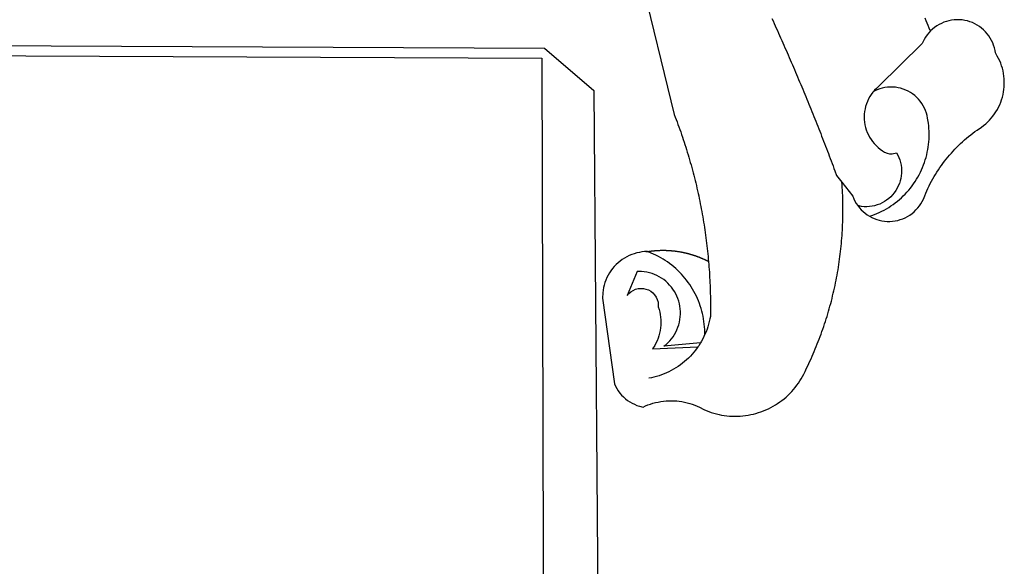
# Model space of a CAD drawing. Units: millimetres. Extents: x 179552 to 179972, y 1673826 to 1674123.
# Drawn here: x 179814 to 179819, y 1673883 to 1673886 of the extents above; entities that cross this region are included whole.
import ezdxf

# ---------------------------------------------------------------- set-up
doc = ezdxf.new("R2010")
doc.units = ezdxf.units.MM
doc.header["$LTSCALE"] = 5
doc.header["$MEASUREMENT"] = 0
doc.layers.add('BRAZAO', color=7, linetype='Continuous')
doc.layers.add('T-DIVIS-EXIS', color=7, linetype='Continuous')

# ---------------------------------------------------------------- blocks, each defined once
blk = doc.blocks.new('Logo_Prefeitura')
at = {"layer": 'BRAZAO'}
for points in [[(506.05, 217.22), (525.66, 136.68), (526.22, 135.23), (526.78, 133.79), (527.32, 132.34), (527.86, 130.88), (528.39, 129.43), (528.92, 127.97), (529.44, 126.51), (529.95, 125.04), (530.45, 123.58), (530.94, 122.11), (531.43, 120.64), (531.91, 119.16), (532.38, 117.69), (532.85, 116.21), (533.31, 114.73), (533.76, 113.25), (534.2, 111.76), (534.64, 110.27), (535.06, 108.78), (535.48, 107.29), (535.9, 105.8), (536.3, 104.3), (536.7, 102.8), (537.09, 101.3), (537.47, 99.8), (537.85, 98.3), (538.21, 96.79), (538.57, 95.28), (538.93, 93.78), (539.27, 92.27), (539.61, 90.75), (539.94, 89.24), (540.26, 87.72), (540.57, 86.2), (540.88, 84.68), (541.18, 83.16), (541.47, 81.64), (541.75, 80.12), (542.03, 78.59), (542.3, 77.07), (542.56, 75.54), (542.81, 74.01), (543.06, 72.48), (543.29, 70.95), (543.52, 69.41), (543.75, 67.88), (543.96, 66.35), (544.17, 64.81), (544.36, 63.27), (544.55, 61.74), (544.74, 60.2), (544.91, 58.66), (545.08, 57.12), (545.24, 55.57), (545.39, 54.03), (545.54, 52.49), (545.67, 50.94), (545.8, 49.4), (545.92, 47.86), (546.04, 46.31), (546.14, 44.76), (546.24, 43.22), (546.33, 41.67), (546.41, 40.12), (546.49, 38.57), (546.55, 37.03), (546.61, 35.48), (546.66, 33.93), (546.71, 32.38), (546.74, 30.83), (546.77, 29.28), (546.79, 27.73), (546.8, 26.18), (546.8, 24.63), (546.8, 23.08), (546.79, 21.53), (546.75, 19.09), (546.47, 17.56), (546.13, 16.05), (545.74, 14.55), (545.3, 13.06), (544.81, 11.59), (544.26, 10.14), (543.47, 8.71)], [(674.96, 185.34), (674.81, 185.65), (674.16, 187.06), (673.54, 188.48), (672.94, 189.91), (672.36, 191.34), (671.81, 192.79)], [(582.6, 192.6), (583.24, 191.19), (583.88, 189.78), (584.52, 188.36), (585.15, 186.95), (585.79, 185.54), (586.42, 184.12), (587.05, 182.71), (587.68, 181.29), (588.31, 179.88), (588.94, 178.46), (589.56, 177.04), (590.19, 175.62), (590.81, 174.2), (591.43, 172.78), (592.05, 171.36), (592.66, 169.94), (593.28, 168.52), (593.89, 167.09), (594.51, 165.67), (595.12, 164.25), (595.73, 162.82), (596.33, 161.39), (596.94, 159.97), (597.54, 158.54), (598.15, 157.11), (598.75, 155.68), (599.35, 154.26), (599.94, 152.82), (600.54, 151.39), (601.13, 149.96), (601.73, 148.53), (602.32, 147.1), (602.91, 145.67), (603.49, 144.23), (604.08, 142.8), (604.67, 141.36), (605.25, 139.93), (605.83, 138.49), (606.41, 137.05), (606.99, 135.61), (607.56, 134.17), (608.14, 132.73), (608.71, 131.29), (609.28, 129.85), (609.85, 128.41), (610.42, 126.97), (610.99, 125.53), (611.55, 124.09), (612.11, 122.64), (612.68, 121.2), (613.24, 119.75), (613.79, 118.31), (614.35, 116.86), (614.91, 115.41), (615.46, 113.97), (616.01, 112.52), (616.56, 111.07), (617.11, 109.62), (617.65, 108.17), (618.2, 106.72), (618.74, 105.26), (619.28, 103.81), (620.25, 101.2), (623.35, 97.22)], [(639.43, 77.38), (640.79, 76.65), (642.2, 76.02), (643.66, 75.48), (645.15, 75.05), (646.66, 74.72), (648.19, 74.5), (649.74, 74.38), (651.29, 74.38), (652.83, 74.48), (654.37, 74.69), (655.89, 75), (657.38, 75.43), (658.84, 75.95), (660.25, 76.57), (661.63, 77.3), (662.94, 78.11), (664.2, 79.02), (665.39, 80.01), (666.51, 81.08), (667.55, 82.23), (668.51, 83.44), (669.38, 84.72), (670.16, 86.06), (670.85, 87.45), (671.61, 89.39), (672.21, 90.82), (672.84, 92.23), (673.49, 93.64), (674.16, 95.04), (674.86, 96.42), (675.59, 97.79), (676.33, 99.15), (677.11, 100.49), (677.9, 101.82), (678.72, 103.13), (679.57, 104.43), (680.44, 105.72), (681.33, 106.99), (682.24, 108.24), (683.17, 109.48), (684.13, 110.7), (685.11, 111.9), (686.11, 113.08), (687.13, 114.25), (688.17, 115.4), (689.23, 116.53), (690.31, 117.64), (691.41, 118.73), (692.53, 119.8), (693.67, 120.85), (694.83, 121.88), (696.01, 122.89), (697.2, 123.87), (698.41, 124.84), (699.64, 125.79), (700.89, 126.71), (702.15, 127.61), (704.68, 129.32), (705.92, 130.25), (707.11, 131.24), (708.25, 132.29), (709.34, 133.39), (710.37, 134.54), (711.35, 135.75), (712.27, 137), (713.12, 138.29), (713.91, 139.62), (714.64, 140.99), (715.29, 142.4), (715.88, 143.83), (716.4, 145.29), (716.85, 146.77), (717.22, 148.28), (717.52, 149.8), (717.74, 151.33), (717.89, 152.88), (717.97, 154.42), (717.96, 155.97), (717.89, 157.52), (717.74, 159.06), (717.51, 160.6), (717.21, 162.12), (716.83, 163.62), (716.38, 165.1), (715.86, 166.56), (715.27, 168), (714.62, 169.4), (713.89, 170.77), (712.82, 172.53), (712.57, 174.05), (712.21, 175.56), (711.75, 177.04), (711.19, 178.48), (710.53, 179.88), (709.77, 181.24), (708.92, 182.53), (707.98, 183.76), (706.95, 184.93), (705.85, 186.02), (704.68, 187.03), (703.44, 187.96), (702.13, 188.79), (700.77, 189.54), (699.37, 190.19), (697.92, 190.73), (696.43, 191.18), (694.92, 191.52), (693.39, 191.76), (691.85, 191.89), (690.3, 191.91), (690.3, 191.91), (688.75, 191.82), (687.21, 191.63), (685.69, 191.33), (684.2, 190.92), (682.74, 190.41), (681.31, 189.8), (679.93, 189.09), (678.61, 188.29), (677.34, 187.4), (676.14, 186.42), (674.96, 185.34)], [(674.96, 185.34), (673.96, 184.22), (672.98, 183.02), (672.1, 181.74), (671.3, 180.41), (670.17, 178.04), (644.62, 152.97), (643.47, 151.93), (642.39, 150.82), (641.75, 150.07)], [(-453.42, 179.57), (450.15, 175.32), (478.81, 150.74), (483.77, -468.8)], [(-453.45, 173.52), (448.49, 169.47), (449.57, -190.75)], [(641.75, 150.07), (641.39, 149.64), (640.47, 148.4), (639.63, 147.09), (638.88, 145.74), (638.22, 144.33), (637.66, 142.89), (637.2, 141.41), (636.83, 139.9), (636.57, 138.38), (636.41, 136.84), (636.35, 135.29), (636.39, 133.74), (636.54, 132.2), (636.79, 130.67), (637.14, 129.16), (637.59, 127.67), (638.14, 126.23), (638.78, 124.82), (639.52, 123.45), (640.34, 122.14), (641.25, 120.89), (642.24, 119.7), (643.31, 118.57), (644.45, 117.52), (645.66, 116.55), (647, 115.62), (648.25, 114.71), (649.67, 114.08), (651.18, 113.76), (652.73, 113.76), (655.11, 114.43), (655.11, 114.43), (655.86, 113.07), (656.51, 111.66), (657.05, 110.21), (657.48, 108.72), (657.8, 107.21), (658, 105.67), (658.09, 104.12), (658.06, 102.57), (657.92, 101.03), (657.67, 99.5), (657.3, 98), (656.82, 96.52), (656.23, 95.09), (655.53, 93.71), (654.74, 92.38), (653.85, 91.11), (652.86, 89.91), (651.79, 88.79), (650.64, 87.75), (649.42, 86.81), (648.13, 85.95), (646.77, 85.19), (645.37, 84.54), (643.92, 83.99), (642.43, 83.56), (640.92, 83.23), (639.38, 83.02), (637.84, 82.92), (636.29, 82.94), (634.74, 83.08), (632.59, 83.59)], [(639.43, 77.38), (640.86, 77.86), (642.31, 78.4), (643.74, 78.99), (645.16, 79.62), (646.55, 80.29), (647.93, 81.01), (649.28, 81.77), (650.61, 82.57), (651.91, 83.41), (653.18, 84.29), (654.43, 85.21), (655.65, 86.17), (656.83, 87.17), (657.99, 88.2), (659.12, 89.26), (660.21, 90.36), (661.26, 91.5), (662.28, 92.66), (663.27, 93.86), (664.21, 95.09), (665.12, 96.34), (665.99, 97.63), (666.82, 98.94), (667.61, 100.27), (668.35, 101.63), (669.06, 103.01), (669.72, 104.41), (670.34, 105.83), (670.91, 107.27), (671.44, 108.73), (671.92, 110.2), (672.36, 111.69), (672.75, 113.19), (673.1, 114.7), (673.4, 116.22), (673.65, 117.75), (673.85, 119.29), (674.01, 120.83), (674.12, 122.37), (674.18, 123.92), (674.19, 125.47), (674.15, 127.02), (674.07, 128.57), (673.94, 130.11), (673.76, 131.65), (673.3, 134.54), (673, 136.06), (672.59, 137.56), (672.07, 139.02), (671.45, 140.44), (670.73, 141.81), (669.92, 143.13), (669.01, 144.38), (668.01, 145.57), (666.93, 146.68), (665.78, 147.71), (664.55, 148.66), (663.26, 149.51), (661.91, 150.27), (660.51, 150.94), (659.06, 151.49), (657.58, 151.95), (656.07, 152.3), (654.54, 152.53), (652.99, 152.66), (651.44, 152.67), (651.44, 152.67), (649.9, 152.58), (648.36, 152.37), (646.85, 152.05), (645.36, 151.63), (643.9, 151.1), (642.49, 150.46), (641.75, 150.07)], [(510.17, 56.79), (508.44, 56.79), (506.9, 56.62), (505.37, 56.37), (503.86, 56.03), (502.37, 55.6), (500.91, 55.08), (499.48, 54.48), (498.09, 53.8), (496.74, 53.04), (495.44, 52.2), (494.19, 51.28), (492.99, 50.29), (491.86, 49.24), (490.79, 48.12), (489.78, 46.94), (488.85, 45.7), (487.99, 44.41), (487.21, 43.07), (486.51, 41.69), (485.89, 40.27), (485.35, 38.82), (484.9, 37.33), (484.54, 35.83), (484.26, 34.3), (484.08, 32.76), (483.98, 29.69), (490.86, -20.26), (491.51, -21.67), (492.25, -23.02), (493.09, -24.33), (494.01, -25.57), (495.02, -26.75), (496.1, -27.86), (497.26, -28.89), (498.49, -29.84), (499.77, -30.7), (501.11, -31.48), (502.5, -32.16), (503.94, -32.75), (505.41, -33.24), (507.52, -33.75), (508.93, -33.11), (510.36, -32.53), (511.83, -32.01), (513.3, -31.55), (514.8, -31.15), (516.31, -30.81), (517.84, -30.53), (519.37, -30.32), (520.92, -30.17), (522.46, -30.08), (524.01, -30.06), (524.01, -30.06), (525.56, -30.09), (527.11, -30.2), (528.65, -30.36), (530.18, -30.59), (531.7, -30.88), (533.21, -31.23), (534.71, -31.64), (536.18, -32.12), (537.64, -32.65), (539.07, -33.24), (540.48, -33.89), (542.96, -35.22), (544.39, -35.83), (545.83, -36.38), (547.3, -36.88), (548.78, -37.34), (550.28, -37.74), (551.79, -38.09), (553.31, -38.38), (554.84, -38.63), (556.38, -38.82), (557.92, -38.96), (559.47, -39.04), (561.02, -39.08), (562.57, -39.06), (564.11, -38.98), (565.66, -38.85), (567.2, -38.67), (568.73, -38.44), (570.25, -38.15), (571.77, -37.81), (573.27, -37.42), (574.75, -36.98), (576.22, -36.48), (577.67, -35.94), (579.1, -35.34), (580.51, -34.7), (581.9, -34.01), (583.26, -33.27), (584.6, -32.49), (585.91, -31.66), (587.19, -30.78), (588.43, -29.86), (589.65, -28.9), (590.83, -27.9), (591.98, -26.86), (593.09, -25.77), (594.16, -24.65), (595.19, -23.5), (596.18, -22.31), (597.13, -21.08), (598.04, -19.83), (598.9, -18.54), (599.72, -17.22), (600.5, -15.88), (601.22, -14.51), (601.9, -13.12), (602.75, -11.17), (603.42, -9.78), (604.09, -8.38), (604.74, -6.97), (605.38, -5.56), (606.01, -4.15), (606.63, -2.72), (607.24, -1.3), (607.84, 0.13), (608.43, 1.56), (609.01, 3), (609.58, 4.44), (610.14, 5.89), (610.69, 7.34), (611.22, 8.79), (611.75, 10.25), (612.26, 11.71), (612.77, 13.18), (613.26, 14.65), (613.74, 16.12), (614.22, 17.59), (614.68, 19.07), (615.13, 20.56), (615.57, 22.04), (615.99, 23.53), (616.41, 25.03), (616.82, 26.52), (617.21, 28.02), (617.6, 29.52), (617.97, 31.03), (618.33, 32.53), (618.68, 34.04), (619.02, 35.55), (619.35, 37.07), (619.67, 38.59), (619.97, 40.1), (620.27, 41.63), (620.55, 43.15), (620.83, 44.68), (621.09, 46.2), (621.34, 47.73), (621.58, 49.26), (621.8, 50.8), (622.02, 52.33), (622.23, 53.87), (622.42, 55.41), (622.6, 56.94), (622.77, 58.48), (622.93, 60.03), (623.08, 61.57), (623.22, 63.11), (623.34, 64.66), (623.46, 66.2), (623.56, 67.75), (623.65, 69.3), (623.73, 70.84), (623.8, 72.39), (623.86, 73.94), (623.91, 75.49), (623.94, 77.04), (623.96, 78.59), (623.98, 80.14), (623.98, 81.69), (623.97, 83.24), (623.94, 84.79), (623.91, 86.34), (623.86, 87.89), (623.81, 89.43), (623.74, 90.98), (623.66, 92.53), (623.57, 94.08), (623.47, 95.62), (623.35, 97.22)], [(623.35, 97.22), (629.71, 89.05), (630.28, 87.62), (630.96, 86.22), (631.73, 84.88), (632.59, 83.59)], [(632.59, 83.59), (633.54, 82.36), (634.57, 81.21), (635.68, 80.13), (636.86, 79.13), (638.11, 78.21), (639.43, 77.38)], [(510.17, 56.79), (510.43, 56.9), (510.65, 56.94), (510.87, 56.97), (511.1, 57), (511.32, 57.03), (511.54, 57.06), (511.77, 57.09), (511.99, 57.12), (512.22, 57.15), (512.44, 57.18), (512.66, 57.2), (512.89, 57.23), (513.11, 57.25), (513.34, 57.28), (513.56, 57.3), (513.79, 57.32), (514.01, 57.34), (514.24, 57.36), (514.46, 57.38), (514.69, 57.4), (514.91, 57.42), (515.14, 57.43), (515.36, 57.45), (515.59, 57.46), (515.81, 57.48), (516.04, 57.49), (516.26, 57.5), (516.49, 57.51), (516.71, 57.52), (516.94, 57.53), (517.16, 57.54), (517.39, 57.55), (517.62, 57.56), (517.84, 57.56), (518.07, 57.57), (518.29, 57.57), (518.52, 57.57), (518.74, 57.58), (518.97, 57.58), (518.97, 57.58), (519.2, 57.58), (519.42, 57.58), (519.65, 57.58), (519.87, 57.57), (520.1, 57.57), (520.32, 57.57), (520.55, 57.56), (520.78, 57.56), (521, 57.55), (521.23, 57.54), (521.45, 57.53), (521.68, 57.52), (521.9, 57.51), (522.13, 57.5), (522.36, 57.49), (522.58, 57.48), (522.81, 57.46), (523.03, 57.45), (523.26, 57.43), (523.48, 57.42), (523.71, 57.4), (523.93, 57.38), (524.16, 57.36), (524.38, 57.34), (524.61, 57.32), (524.83, 57.3), (525.05, 57.28), (525.28, 57.25), (525.5, 57.23), (525.73, 57.2), (525.95, 57.18), (526.18, 57.15), (526.4, 57.12), (526.62, 57.09), (526.85, 57.06), (527.07, 57.03), (527.29, 57), (527.52, 56.97), (527.74, 56.93), (527.97, 56.9), (528.19, 56.87), (528.41, 56.83), (528.63, 56.79), (528.86, 56.75), (529.08, 56.72), (529.3, 56.68), (529.52, 56.64), (529.74, 56.59), (529.97, 56.55), (530.19, 56.51), (530.41, 56.47), (530.63, 56.42), (530.85, 56.38), (531.07, 56.33), (531.29, 56.28), (531.51, 56.23), (531.73, 56.18), (531.95, 56.13), (532.17, 56.08), (532.39, 56.03), (532.61, 55.98), (532.83, 55.93), (533.05, 55.87), (533.27, 55.82), (533.49, 55.76), (533.71, 55.7), (533.93, 55.65), (534.14, 55.59), (534.36, 55.53), (534.58, 55.47), (534.8, 55.41), (535.01, 55.35), (535.23, 55.28), (535.45, 55.22), (535.66, 55.15), (535.88, 55.09), (536.09, 55.02), (536.31, 54.95), (536.53, 54.89), (536.74, 54.82), (536.95, 54.75), (537.17, 54.68), (537.38, 54.61), (537.6, 54.53), (537.81, 54.46), (538.02, 54.39), (538.24, 54.31), (538.45, 54.24), (538.66, 54.16), (538.87, 54.08), (539.09, 54), (539.3, 53.93), (539.51, 53.85), (539.72, 53.77), (539.93, 53.68), (540.14, 53.6), (540.35, 53.52), (540.56, 53.43), (540.77, 53.35), (540.98, 53.27), (541.19, 53.18), (541.39, 53.09), (541.6, 53), (541.81, 52.91), (542.02, 52.82), (542.22, 52.73), (542.43, 52.64), (542.64, 52.55), (542.84, 52.46), (543.05, 52.36), (543.25, 52.27), (543.46, 52.17), (543.66, 52.08), (543.86, 51.98), (544.07, 51.88), (544.27, 51.78), (544.47, 51.68), (544.68, 51.58), (544.88, 51.48), (545.08, 51.38), (545.39, 51.22)], [(510.17, 56.79), (509.98, 56.86), (509.98, 56.86), (509.76, 56.85), (509.53, 56.84), (509.31, 56.83), (509.09, 56.82), (510.17, 56.79)], [(543.47, 8.71), (543.47, 9.93), (543.43, 11.48), (543.33, 13.03), (543.19, 14.57), (543, 16.11), (542.77, 17.64), (542.48, 19.16), (542.15, 20.68), (541.78, 22.18), (541.36, 23.67), (540.89, 25.15), (540.38, 26.61), (539.82, 28.06), (539.22, 29.49), (538.58, 30.9), (537.9, 32.29), (537.17, 33.66), (536.4, 35), (535.59, 36.32), (534.74, 37.62), (533.85, 38.89), (532.92, 40.13), (531.96, 41.34), (530.95, 42.52), (529.92, 43.68), (528.85, 44.8), (527.74, 45.88), (526.6, 46.93), (525.43, 47.95), (524.23, 48.93), (523, 49.87), (521.74, 50.78), (520.46, 51.64), (519.15, 52.47), (517.81, 53.26), (516.45, 54), (515.07, 54.7), (513.67, 55.36), (512.25, 55.98), (510.17, 56.79)], [(541.01, 3.62), (519.71, 1.66), (520.91, 2.64), (522.05, 3.69), (523.12, 4.81), (524.12, 5.99), (525.04, 7.24), (525.88, 8.54), (526.63, 9.9), (527.29, 11.3), (527.87, 12.74), (528.35, 14.21), (528.74, 15.71), (529.03, 17.23), (529.22, 18.77), (529.31, 20.32), (529.31, 21.87), (529.21, 23.41), (529.01, 24.95), (528.71, 26.47), (528.31, 27.97), (527.82, 29.44), (527.24, 30.87), (526.57, 32.27), (525.8, 33.62), (524.96, 34.92), (524.03, 36.16), (523.03, 37.34), (521.95, 38.46), (520.81, 39.5), (519.6, 40.47), (518.33, 41.36), (517.01, 42.16), (515.63, 42.88), (514.22, 43.52), (512.77, 44.06), (511.28, 44.5), (509.77, 44.85), (508.24, 45.11), (506.7, 45.26), (504.12, 45.3), (504.12, 45.3), (498.25, 31.2), (499.25, 32.39), (500.41, 33.41), (501.72, 34.24), (503.14, 34.85), (504.64, 35.25), (506.18, 35.4), (506.18, 35.4), (507.72, 35.32), (509.24, 35), (510.68, 34.45), (512.03, 33.69), (513.24, 32.73), (514.29, 31.59), (515.16, 30.3), (515.81, 28.9), (516.24, 27.41), (516.42, 24.61), (516.87, 23.13), (517.24, 21.63), (517.53, 20.1), (517.73, 18.57), (517.85, 17.02), (517.88, 15.47), (517.82, 13.92), (517.67, 12.38), (517.45, 10.85), (517.13, 9.33), (516.73, 7.83), (516.25, 6.36), (515.68, 4.92), (515.04, 3.51), (514.32, 2.13), (513.1, 0.16)], [(543.47, 8.71), (543.01, 7.31), (542.32, 5.92), (541.57, 4.56), (541.01, 3.62)], [(539.47, 1.26), (539.06, 0.66), (538.13, -0.58), (537.16, -1.79), (536.14, -2.96), (535.09, -4.1), (533.99, -5.2), (532.86, -6.26), (531.69, -7.27), (530.49, -8.25), (529.25, -9.18), (527.98, -10.07), (526.68, -10.91), (525.35, -11.71), (524, -12.46), (522.61, -13.16), (521.21, -13.82), (519.78, -14.42), (518.33, -14.97), (516.87, -15.47), (515.38, -15.92), (513.88, -16.31), (512.37, -16.65), (510.83, -16.95)], [(513.1, 0.16), (539.47, 1.26)], [(541.01, 3.62), (540.78, 3.23), (539.94, 1.93), (539.47, 1.26)]]:
    blk.add_lwpolyline(points, dxfattribs=at)

msp = doc.modelspace()

# ---------------------------------------------------------------- block references
at = {"layer": 'T-DIVIS-EXIS', "linetype": 'Continuous', "xscale": 0.009945506928488612, "yscale": 0.009945506928488612, "zscale": 0.00994550699641468}
msp.add_blockref('Logo_Prefeitura', (179812.0901, 1673884.1911), dxfattribs=at)

doc.saveas('drawing.dxf')
